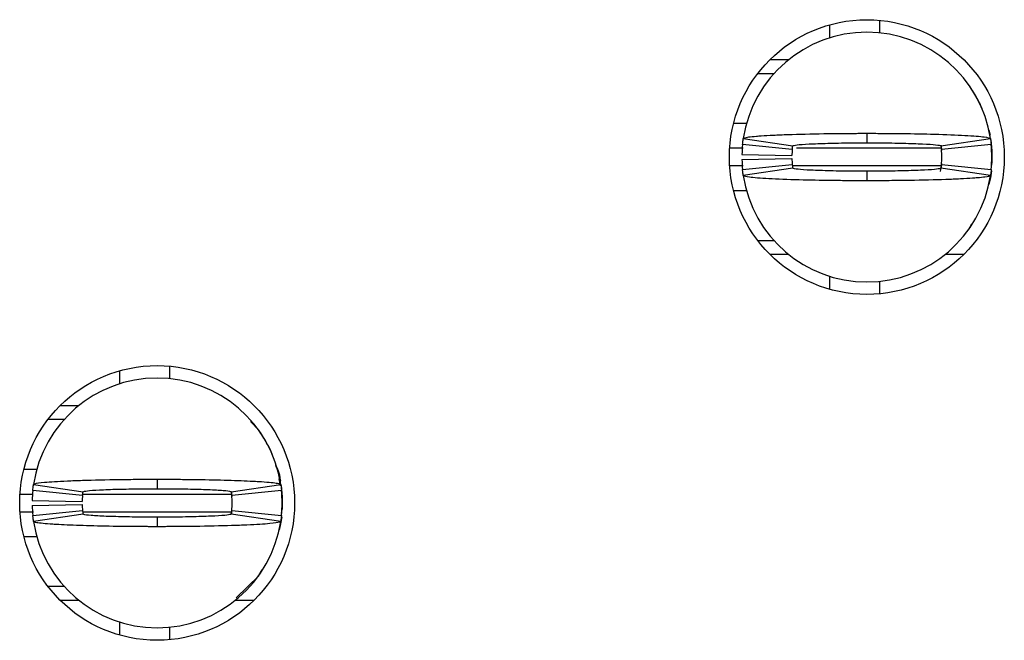
# Model space of a CAD drawing. Units: inches. Extents: x 0.1 to 20.2, y 0.1 to 13.1.
# Drawn here: x 6.3 to 6.5, y 7 to 7.1 of the extents above; entities that cross this region are included whole.
import ezdxf

# ---------------------------------------------------------------- set-up
doc = ezdxf.new("R2010")
doc.units = ezdxf.units.IN
doc.header["$LTSCALE"] = 1.2
doc.header["$MEASUREMENT"] = 0

msp = doc.modelspace()

# ---------------------------------------------------------------- linework, layer by layer
at = {"color": 7, "linetype": 'Continuous', "lineweight": 25}
for p, q in [((6.482211667420931, 7.134400169387038), (6.482211667420931, 7.132422538899461)), ((6.474337665048744, 7.133668604504805), (6.474337665048744, 7.1316141215717)), ((6.464974866541926, 7.128190374456452), (6.467924665798926, 7.128190374456452)), ((6.463069725216947, 7.126025012804228), (6.465629762309847, 7.126025012804228)), ((6.459252035985886, 7.11815086376707), (6.461289212452249, 7.11815086376707)), ((6.499451474931869, 7.117141808757093), (6.499665055797899, 7.11629936515574)), ((6.460777021702453, 7.115763158016716), (6.468563465086129, 7.114592771537121)), ((6.480243166827884, 7.116576268623594), (6.480243166827884, 7.115080285905313)), ((6.49192286856964, 7.114592771537121), (6.499709311953314, 7.115763158016716)), ((6.499797970929118, 7.115569560253174), (6.499928209424592, 7.113820140462621)), ((6.468491342585961, 7.1140172581855), (6.460656793091345, 7.114804555757239)), ((6.491888512299859, 7.114686637119445), (6.492011270881742, 7.113841846878534)), ((6.499829540564423, 7.114804555757239), (6.491994991069808, 7.1140172581855)), ((6.499928209424592, 7.113820140462621), (6.499928209424592, 7.111851896533278)), ((6.460562047519188, 7.113229960613763), (6.468434509909163, 7.113072149103481)), ((6.460562047519188, 7.112442076382135), (6.468434509909163, 7.112599887892417)), ((6.460656793091345, 7.110867481238659), (6.468491342585961, 7.111654778810398)), ((6.468563465086129, 7.111079852118666), (6.460777021702453, 7.109908878979182)), ((6.492011270881742, 7.111830190117365), (6.491784233504497, 7.110556551497213)), ((6.499709311953314, 7.109908878979182), (6.49192286856964, 7.111079852118666)), ((6.491994991069808, 7.111654778810398), (6.499829540564423, 7.110867481238659)), ((6.499856673584314, 7.111159637863642), (6.499928209424592, 7.111851896533278)), ((6.480243166827884, 7.110591751090585), (6.480243166827884, 7.109095768372305)), ((6.461289212452249, 7.107521173228828), (6.459252035985886, 7.107521173228828)), ((6.496252601885524, 7.101381777484986), (6.496783492419298, 7.102288167014296)), ((6.465629762309847, 7.09964702419167), (6.463069725216947, 7.09964702419167)), ((6.467924665798926, 7.097481662539447), (6.464974866541926, 7.097481662539447)), ((6.4955114304476, 7.097481662539447), (6.492561667856843, 7.097481662539447)), ((6.474337665048744, 7.094057915424198), (6.474337665048744, 7.092003432491094)), ((6.482211667420931, 7.093249498096437), (6.482211667420931, 7.091272454268751)), ((6.370400635738176, 7.079872479295567), (6.370400635738176, 7.07789484880799)), ((6.362526633365991, 7.079140914413334), (6.362526633365991, 7.077087018140119)), ((6.353163853192293, 7.07366268436498), (6.356113652449293, 7.07366268436498)), ((6.351258711867314, 7.071497322712758), (6.353818730627093, 7.071497322712758)), ((6.384457941680313, 7.069775475937011), (6.383123125433556, 7.071142393479596)), ((6.347441022636253, 7.063623173675599), (6.349549569944802, 7.063623173675599)), ((6.387640443249116, 7.062614705325512), (6.387854024115144, 7.061772261724157)), ((6.3489659900197, 7.061236054585136), (6.356752451736496, 7.06006508144565)), ((6.36843213514513, 7.062048578532123), (6.36843213514513, 7.060552595813842)), ((6.380111836886886, 7.06006508144565), (6.387898298603682, 7.061236054585136)), ((6.387859927380283, 7.061027203664466), (6.387667576269005, 7.062106657861185)), ((6.387985784259707, 7.061049496740267), (6.388117177741838, 7.05929303703104)), ((6.356680329236328, 7.05948956809403), (6.348845779741712, 7.060276865665768)), ((6.380108885254317, 7.05994305618863), (6.380200257532109, 7.059314156787063)), ((6.388018508881669, 7.060276865665768), (6.380183959387054, 7.05948956809403)), ((6.348751034169555, 7.058702270522292), (6.356623478226409, 7.05854445901201)), ((6.348751034169555, 7.057914972950554), (6.356623478226409, 7.058072197800946)), ((6.388117177741838, 7.05929303703104), (6.388117177741838, 7.057324206441806)), ((6.348845779741712, 7.056339791147188), (6.356680329236328, 7.057127675378815)), ((6.356752451736496, 7.056552162027195), (6.3489659900197, 7.05538118888771)), ((6.380148393131251, 7.05701151672069), (6.380064464100807, 7.056541015489294)), ((6.387898298603682, 7.05538118888771), (6.380111836886886, 7.056552162027195)), ((6.380183959387054, 7.057127675378815), (6.388018508881669, 7.056339791147188)), ((6.388045660234682, 7.05663194777217), (6.388117177741838, 7.057324206441806)), ((6.36843213514513, 7.056064647659002), (6.36843213514513, 7.054568078280834)), ((6.34961008757903, 7.052993483137357), (6.347441022636253, 7.052993483137357)), ((6.38444157020277, 7.046854087393514), (6.384972479069666, 7.047760476922826)), ((6.38088356963843, 7.043374020928873), (6.384457410019787, 7.046841767535835)), ((6.353818730627093, 7.045119334100199), (6.351258711867314, 7.045119334100199)), ((6.356113652449293, 7.042953972447975), (6.353163853192293, 7.042953972447975)), ((6.383700417097967, 7.042953972447975), (6.380750636174088, 7.042953972447975)), ((6.362526633365991, 7.039530225332727), (6.362526633365991, 7.037475742399622)), ((6.370400635738176, 7.038722394664856), (6.370400635738176, 7.036744764177279))]:
    msp.add_line(p, q, dxfattribs=at)
at = {"color": 8, "linetype": 'Continuous', "lineweight": 25}
for p, q in [((6.460767745142951, 7.114213789248491), (6.458633513131114, 7.114213789248491)), ((6.492034443947379, 7.114213789248491), (6.469167614773606, 7.114213789248491)), ((6.460746588720685, 7.111458247747407), (6.458633513131114, 7.111458247747407)), ((6.492034443947379, 7.111458247747407), (6.468606511255522, 7.111458247747407)), ((6.346822481448361, 7.059686685816908), (6.348795381990579, 7.059686685816908)), ((6.356768309886635, 7.059686685816908), (6.380223430597746, 7.059686685816908)), ((6.346822481448361, 7.056930557655936), (6.34896848332423, 7.056930557655936)), ((6.356759106659618, 7.056930557655936), (6.380137319925836, 7.056930557655936))]:
    msp.add_line(p, q, dxfattribs=at)
at = {"color": 7, "linetype": 'Continuous', "lineweight": 25, "flags": 128}
for points in [[(6.499866903466138, 7.110649830419647), (6.499701245379835, 7.109547496487236), (6.499451474931869, 7.108530228238806)], [(6.388056678440732, 7.056130353566629), (6.387890232030202, 7.055019806395765), (6.387640443249116, 7.054002538147334)]]:
    msp.add_lwpolyline(points, dxfattribs=at)
at = {"color": 7, "linetype": 'Continuous', "lineweight": 25}
for centre in [(6.480243164469512, 7.112836061582253), (6.368432140847464, 7.058308502527134)]:
    msp.add_circle(centre, 0.02165354330708702, dxfattribs=at)
for centre, radius, start, end in [((6.480243164469512, 7.112836061582253), 0.01968503937007959, 90, 171.4478225624125), ((6.480243164469512, 7.112836061582253), 0.01968503937007959, 8.552177437582825, 90), ((6.480243164469512, 7.112836061582253), 0.01968503937007961, 174.2608295227296, 178.8540080016122), ((6.480243164469512, 7.112836061582253), 0.01181102362204778, 174.260829522746, 178.8540080016139), ((6.480243164469512, 7.112836061582253), 0.01181102362204743, 354.2608295227207, 5.739170477267248), ((6.480243164469512, 7.112836061582253), 0.01968503937007872, 354.2608295227301, 5.739170477265534), ((6.480243164469512, 7.112836061582253), 0.01968503937007961, 181.1459919983886, 185.7391704772712), ((6.480243164469512, 7.112836061582253), 0.01181102362204814, 181.1459919983912, 185.7391704772719), ((6.480243164469512, 7.112836061582253), 0.01968503937007871, 188.5521774375858, 270.0000000000008), ((6.480243164469512, 7.112836061582253), 0.01968503937007871, 270.0000000000008, 351.447822562418), ((6.368432140847464, 7.058308502527134), 0.01968503937007959, 90, 171.447822562415), ((6.368432140847464, 7.058308502527134), 0.01968503937007959, 8.552177437584998, 90), ((6.368432140847464, 7.058308502527134), 0.01968503937007872, 174.2608295227293, 178.8540080016096), ((6.368432140847464, 7.058308502527134), 0.01181102362204743, 174.2608295227199, 178.8540080016096), ((6.368432140847464, 7.058308502527134), 0.01181102362204805, 354.2608295227383, 5.739170477266818), ((6.368432140847464, 7.058308502527134), 0.01968503937007952, 354.2608295227327, 5.739170477267848), ((6.368432140847464, 7.058308502527134), 0.01968503937007865, 181.1459919983886, 185.7391704772664), ((6.368432140847464, 7.058308502527134), 0.01181102362204717, 181.1459919983826, 185.7391704772638), ((6.368432140847464, 7.058308502527134), 0.01968503937007782, 188.5521774375836, 270.0000000000008), ((6.368432140847464, 7.058308502527134), 0.01968503937007848, 270.0000000000008, 351.4478225624184)]:
    msp.add_arc(centre, radius, start, end, dxfattribs=at)
for points, knots in [([(6.498567561809576, 7.11999004252072), (6.498540362534067, 7.120071931849651), (6.498269617860645, 7.120887067517877), (6.497523362682502, 7.122352309194466), (6.49667628154764, 7.12364413465624), (6.496252601885524, 7.124290259510913)], [0, 0, 0, 0, 0.05287058178772866, 0.526279767811697, 1, 1, 1, 1]), ([(6.460656793091345, 7.114804555757239), (6.460671445492229, 7.114941818259158), (6.460695821736649, 7.115170172937885), (6.460737045955176, 7.115489837779273), (6.460763694837651, 7.115672040224055), (6.460777021702453, 7.115763158016716)], [0, 0, 0, 0, 0.4296434907630148, 0.7147698747111025, 1, 1, 1, 1]), ([(6.460777021702453, 7.115763158016716), (6.46094276650576, 7.115842573000011), (6.461203387169674, 7.115967446813593), (6.462555017045716, 7.116104536840876), (6.463852858558756, 7.116203518436079), (6.465450607727059, 7.116295410267172), (6.468554135062196, 7.116423291227899), (6.471942652764215, 7.116505488936037), (6.475091538522674, 7.116547936277602), (6.476466604121057, 7.116561020481204), (6.47757909340571, 7.116568895466986), (6.478278212948022, 7.116572549390614), (6.478769151211173, 7.116573711406565), (6.479260608670756, 7.116575107238124), (6.479728746833811, 7.116576425120077), (6.48012669866576, 7.116576304055454), (6.480243166827884, 7.116576268623594)], [0, 0, 0, 0, 0.185839234736675, 0.2922175764920472, 0.3452869637318117, 0.4516346378723032, 0.55801263768362, 0.7730827505014073, 0.8286904205958261, 0.8843036562507451, 0.9120914149150815, 0.9398820133574435, 0.9537734647847776, 0.9607177166937265, 0.9885032936817705, 1, 1, 1, 1]), ([(6.480243166827884, 7.116576268623594), (6.480475854685939, 7.116576164231301), (6.480941241692147, 7.116575955441652), (6.481870979608678, 7.116573349246279), (6.483494262726283, 7.116567114426634), (6.486706797203948, 7.116536688969247), (6.491315969004294, 7.11644755728252), (6.495949031142371, 7.116266138118875), (6.499103302057388, 7.116024760337478), (6.499512690580499, 7.11584803552084), (6.499709311953314, 7.115763158016718)], [0, 0, 0, 0, 0.02300087475763726, 0.0460028655258812, 0.09202853584710297, 0.1842631495564794, 0.3701855779563368, 0.5855839516725252, 0.8009640042672665, 1, 1, 1, 1]), ([(6.499709311953314, 7.115763158016716), (6.499729109805839, 7.115625895788197), (6.499762046099278, 7.115397542282109), (6.499800907090833, 7.115077876917841), (6.499819994936155, 7.114895673664702), (6.499829540564423, 7.114804555757239)], [0, 0, 0, 0, 0.4296462004895436, 0.7147721359019081, 1, 1, 1, 1]), ([(6.468491342585961, 7.1140172581855), (6.468500137793378, 7.114099519089093), (6.468514767004373, 7.114236344982804), (6.468539539008663, 7.114428494420127), (6.468555490683069, 7.114538019062698), (6.468563465086129, 7.114592771537121)], [0, 0, 0, 0, 0.4298498197387725, 0.7149761694771016, 1, 1, 1, 1]), ([(6.468563465086129, 7.114592771537121), (6.468700156307196, 7.114647409377963), (6.468973546217061, 7.114756688044626), (6.470677472931597, 7.114880133132173), (6.472476739076868, 7.114958655215934), (6.474043314259294, 7.115007652582756), (6.475775685401427, 7.115045405593974), (6.477324294459102, 7.115066427237965), (6.478436340954612, 7.115074118871621), (6.478996331197324, 7.115077405415758), (6.479317335645708, 7.115079475095699), (6.479558385419564, 7.115078852033755), (6.479866947241898, 7.115080054157576), (6.480095328478652, 7.115080194838278), (6.480243166827884, 7.115080285905313)], [0, 0, 0, 0, 0.2152535382190021, 0.430518836192151, 0.5370944324028679, 0.6435067821508763, 0.7499434698348366, 0.8563162751461852, 0.9093842417566134, 0.935904471843279, 0.949157462449284, 0.9624123476319115, 0.9756683317921697, 1, 1, 1, 1]), ([(6.480243166827884, 7.115080285905314), (6.480404350474727, 7.115079733317014), (6.480605841829623, 7.1150790425412), (6.480967719625473, 7.11507916180904), (6.481490553246063, 7.115078718686383), (6.483265898219227, 7.115066225113142), (6.486096154424805, 7.115025645884109), (6.489173454036298, 7.114919117057673), (6.491432115766177, 7.114771046757991), (6.491753470818492, 7.114654308468317), (6.49192286856964, 7.114592771537121)], [0, 0, 0, 0, 0.02657054003572448, 0.03321511962877714, 0.05978864843247771, 0.1129606392575558, 0.3285369764455621, 0.5441595091666516, 0.7597101602315561, 0.9999999999999999, 0.9999999999999999, 0.9999999999999999, 0.9999999999999999]), ([(6.49192286856964, 7.114592771537122), (6.491934738083597, 7.114510276625964), (6.491954480804297, 7.114373061741149), (6.491977815710221, 7.114180815034902), (6.491989266644948, 7.114071770516959), (6.491994991069808, 7.1140172581855)], [0, 0, 0, 0, 0.4298514398032889, 0.7149776267509067, 1, 1, 1, 1]), ([(6.499856673584314, 7.114512399132257), (6.499872231036413, 7.11439533130421), (6.499903470739674, 7.114160256551211), (6.499919941263663, 7.113933814029526), (6.499928209424592, 7.113820140462621)], [0, 0, 0, 0, 0.4980025568637327, 1, 1, 1, 1]), ([(6.460777021702453, 7.109908878979182), (6.460757223849931, 7.110046141207702), (6.460724287556491, 7.110274494713788), (6.460685426564934, 7.110594160078056), (6.460666338719613, 7.110776363331198), (6.460656793091345, 7.110867481238659)], [0, 0, 0, 0, 0.4296462004895436, 0.7147721359019081, 1, 1, 1, 1]), ([(6.468491342585961, 7.111654778810398), (6.468500137795585, 7.11157254122259), (6.468514767010253, 7.1114357541104), (6.468539538977977, 7.111243388376333), (6.468555490678895, 7.111134357628208), (6.468563465086129, 7.111079852118666)], [0, 0, 0, 0, 0.429850098692069, 0.7149766334646392, 1, 1, 1, 1]), ([(6.480243166827884, 7.110591751090585), (6.480081983287154, 7.110592314455107), (6.479880479858597, 7.110593018744654), (6.479518601088352, 7.110592832699863), (6.478995771474132, 7.110594493808544), (6.477220426868751, 7.110604021030938), (6.474390178823839, 7.110647085053984), (6.471312886081372, 7.11075276905279), (6.469054160736874, 7.110900903835474), (6.468732843057838, 7.111018082879013), (6.468563465086129, 7.111079852118666)], [0, 0, 0, 0, 0.02657049029083581, 0.03321706960792906, 0.05978859713991236, 0.1129603026008902, 0.3285362361907431, 0.5441583652271927, 0.7597096687923273, 1, 1, 1, 1]), ([(6.49192286856964, 7.111079852118666), (6.491786178545667, 7.111024965678955), (6.491512791872029, 7.110915190139055), (6.489808860708577, 7.110791919336034), (6.488009594562251, 7.110713385353989), (6.486443019478758, 7.110664357732198), (6.484710647941802, 7.110626734567734), (6.483162040116646, 7.110605305683324), (6.482049991425018, 7.110598339941305), (6.481490004963962, 7.110594037161674), (6.481168996037993, 7.110593605057733), (6.480927949412193, 7.110592716897617), (6.480619384933765, 7.110593173102117), (6.480391004771858, 7.110592309881504), (6.480243166827884, 7.110591751090585)], [0, 0, 0, 0, 0.2152545901544731, 0.4305196142124412, 0.5370950748106187, 0.6435072891538112, 0.7499438414019867, 0.856316511358838, 0.9093844104427218, 0.9359046067836156, 0.9491574632795322, 0.9624123706722013, 0.9756682988916816, 1, 1, 1, 1]), ([(6.491994991069808, 7.111654778810398), (6.491986195860182, 7.11157254122259), (6.491971566645515, 7.1114357541104), (6.491946794677791, 7.111243388376333), (6.491930842976874, 7.111134357628208), (6.49192286856964, 7.111079852118666)], [0, 0, 0, 0, 0.429850098692069, 0.7149766334646392, 1, 1, 1, 1]), ([(6.499829540564423, 7.110867481238661), (6.499814896900543, 7.110730218734714), (6.499790535191013, 7.110501864049831), (6.499749229815498, 7.110182199227575), (6.49972261952046, 7.109999996773536), (6.499709311953314, 7.109908878979182)], [0, 0, 0, 0, 0.4296434911778251, 0.7147698841085642, 1, 1, 1, 1]), ([(6.480243166827884, 7.109095768372305), (6.480010478991031, 7.109095878562884), (6.479545092027228, 7.109096098949381), (6.478615340689602, 7.10909858917895), (6.476992062956153, 7.109106084772886), (6.473779519329016, 7.109134507657106), (6.46917036644585, 7.109224815462235), (6.464537302004246, 7.10940580360893), (6.461383031714457, 7.109647298377972), (6.460973643112931, 7.109824008522019), (6.460777021702453, 7.109908878979182)], [0, 0, 0, 0, 0.02300087627525361, 0.04600286856118755, 0.09202982839813666, 0.184263095733501, 0.3701855364006709, 0.5855839243290185, 0.8009639911347103, 1, 1, 1, 1]), ([(6.499709311953314, 7.109908878979182), (6.49954356715001, 7.109829463995887), (6.499282946486098, 7.109704590182304), (6.497931316610044, 7.109567500155028), (6.496633475097034, 7.109468518559807), (6.495035725928521, 7.109376626728856), (6.491932198594554, 7.109248745767315), (6.488543680886234, 7.10916654806358), (6.485394795137566, 7.10912410071517), (6.484019729520996, 7.109111016524287), (6.482907240273835, 7.10910314151228), (6.482208120636064, 7.109099487655436), (6.481717170390831, 7.10909832549078), (6.48122571243544, 7.109096929982176), (6.48075757465263, 7.109095611843753), (6.480359634999883, 7.109095732932343), (6.480243166827884, 7.109095768372305)], [0, 0, 0, 0, 0.1858392350667352, 0.2922175770110408, 0.3452869643450592, 0.4516346386744298, 0.5580126386746793, 0.7730827518744424, 0.8286904220676234, 0.8843036578213144, 0.9120914165350033, 0.9398820150267228, 0.9537734664787288, 0.9607189221773115, 0.9885032936613517, 0.9999999999999999, 0.9999999999999999, 0.9999999999999999, 0.9999999999999999]), ([(6.386756548459944, 7.065462939089138), (6.386729337771598, 7.065544631034611), (6.386457960792434, 7.06635935917021), (6.385712546143464, 7.067824691733248), (6.384865321595158, 7.069116468780153), (6.38444157020277, 7.069762569419441)], [0, 0, 0, 0, 0.0527641910944546, 0.5262265549952104, 1, 1, 1, 1]), ([(6.387888233719952, 7.061031896943582), (6.387850609598778, 7.061923002425321), (6.387802737414066, 7.063056827346351), (6.387232125947933, 7.064007495963994), (6.387109974377138, 7.0642110068849)], [0, 0, 0, 0, 0.7859286431381719, 1, 1, 1, 1]), ([(6.348845779741712, 7.060276865665768), (6.348859842144461, 7.060409146631515), (6.348883884101204, 7.060635302382666), (6.34892494251567, 7.060954222046776), (6.34895230908331, 7.061142121150659), (6.3489659900197, 7.061236054585136)], [0, 0, 0, 0, 0.4133801716584547, 0.7067404044582489, 1, 1, 1, 1]), ([(6.3489659900197, 7.061236054585136), (6.349009122820068, 7.061273705302481), (6.349139180681671, 7.061387233099047), (6.350262812097718, 7.061541956207884), (6.352190033118917, 7.061688743545844), (6.354221657086961, 7.061795535516193), (6.357456901625032, 7.061916779087226), (6.361316144569559, 7.062001710840623), (6.364906248721525, 7.062036992665512), (6.366523428286754, 7.062045065548324), (6.36753874546685, 7.062048312172117), (6.368049186931105, 7.062048464357882), (6.36843213514513, 7.062048578532123)], [0, 0, 0, 0, 0.08866739521682132, 0.2673578278508182, 0.3737551776115798, 0.4801122901396474, 0.5865250867821782, 0.801580582512156, 0.8995479065858984, 0.9496210097676377, 0.9622041983560455, 1, 1, 1, 1]), ([(6.36843213514513, 7.062048578532123), (6.368656023901692, 7.062048443437821), (6.368991840749223, 7.062048240806194), (6.36955109391977, 7.062047222946374), (6.370333021584632, 7.06204534877841), (6.371445870030418, 7.062039078943927), (6.374101909216627, 7.062018220138165), (6.377099129463206, 7.061970235231627), (6.380896160896984, 7.061866827611435), (6.383239134350789, 7.061768538172155), (6.385813576080093, 7.06161426281767), (6.38753553768567, 7.061448365716902), (6.387795049838773, 7.061296482434563), (6.387898298603682, 7.061236054585136)], [0, 0, 0, 0, 0.02211039683618031, 0.03316398678194857, 0.05527563225252716, 0.09951622670990892, 0.1437571664637507, 0.3223356913002698, 0.4109878558141437, 0.589581042539454, 0.6426764764786468, 0.8578362822865279, 1, 1, 1, 1]), ([(6.387898298603682, 7.061236054585136), (6.387917368524722, 7.061103773870589), (6.387949971539935, 7.060877619281906), (6.387989008401271, 7.060558699172494), (6.388008676534176, 7.06037079921993), (6.388018508881669, 7.060276865665768)], [0, 0, 0, 0, 0.4133828511946544, 0.7067426948882425, 1, 1, 1, 1]), ([(6.356680329236328, 7.05948956809403), (6.356688769838393, 7.059569060846926), (6.356703195323682, 7.059704918636305), (6.35672783048382, 7.059895905575702), (6.356744245602581, 7.060008696018709), (6.356752451736496, 7.06006508144565)], [0, 0, 0, 0, 0.413586932794605, 0.7068443896748504, 1, 1, 1, 1]), ([(6.356752451736496, 7.06006508144565), (6.35688913532536, 7.060119764055795), (6.357162511222973, 7.060229132764624), (6.358866548761523, 7.060352019911197), (6.360665786561262, 7.060431691397288), (6.362232384794149, 7.060480706047477), (6.363964724591166, 7.060517535087754), (6.365513523157864, 7.0605386895307), (6.366736806288231, 7.060547315636858), (6.367399920427422, 7.06055066557732), (6.367776874357236, 7.060552089412354), (6.368017977655105, 7.060551895279131), (6.368224915688421, 7.060552650029589), (6.368397472373474, 7.060552604882818), (6.36843213514513, 7.060552595813844)], [0, 0, 0, 0, 0.2152553392090202, 0.4305244108782942, 0.5371018756443066, 0.6435151157264822, 0.749952970858867, 0.856327625133641, 0.9093960357547874, 0.9545777196326819, 0.9659274354888373, 0.9715999878583557, 0.9942950739023183, 0.9999999999999999, 0.9999999999999999, 0.9999999999999999, 0.9999999999999999]), ([(6.36843213514513, 7.060552595813842), (6.368593324405623, 7.060552307909123), (6.368794827441673, 7.06055194799882), (6.369156709145144, 7.060552079498163), (6.36967947451141, 7.060550546382435), (6.370800731944123, 7.060543394044851), (6.372369344798919, 7.060525993453957), (6.374145733746884, 7.060492262750502), (6.375491811677346, 7.060454871846124), (6.377212151052479, 7.060390981957647), (6.379005601877828, 7.060291026376357), (6.380002070125557, 7.060167278956427), (6.38008767426625, 7.06008757787037), (6.380111836886886, 7.06006508144565)], [0, 0, 0, 0, 0.02651803579609413, 0.0331502527317081, 0.05966837670297606, 0.1127343996583812, 0.2191636252445438, 0.3255366772964167, 0.4319796015672736, 0.4850158450943823, 0.700183577049622, 0.9153738308697476, 1, 1, 1, 1]), ([(6.380111836886886, 7.060065081445651), (6.380123282874358, 7.059985588746884), (6.380142844717217, 7.059849731208552), (6.380166277056713, 7.059658744173732), (6.38017806596403, 7.059545953546845), (6.380183959387054, 7.05948956809403)], [0, 0, 0, 0, 0.4135878989554038, 0.7068452160743637, 1, 1, 1, 1]), ([(6.388045660234682, 7.059984709040786), (6.388061210048527, 7.059867592996257), (6.388092434363851, 7.059632421801251), (6.388108908021165, 7.059406466056449), (6.388117177741838, 7.05929303703104)], [0, 0, 0, 0, 0.4980033567733742, 1, 1, 1, 1]), ([(6.3489659900197, 7.05538118888771), (6.348946920094829, 7.055513448378527), (6.348914317073062, 7.055739566681922), (6.348875280292194, 7.056058698434243), (6.348855612100482, 7.056246104610632), (6.348845779741712, 7.056339791147188)], [0, 0, 0, 0, 0.4133832979889195, 0.7067434587529796, 1, 1, 1, 1]), ([(6.356680329236328, 7.057127675378815), (6.356688769849464, 7.057048310208867), (6.356703195366914, 7.056912670341757), (6.356727830420453, 7.056720410254153), (6.356744245593571, 7.056608238192856), (6.356752451736496, 7.056552162027195)], [0, 0, 0, 0, 0.4135869328884205, 0.7068450386214361, 1, 1, 1, 1]), ([(6.36843213514513, 7.056064647659004), (6.368270952000774, 7.056064935486235), (6.368069455081804, 7.0560652953024), (6.367707579479409, 7.056065164273924), (6.367184808048121, 7.056066688789442), (6.366063547012254, 7.056073941865775), (6.364494927777128, 7.056090528497147), (6.362718538680627, 7.056124091468837), (6.36137249644087, 7.056162856576328), (6.359652082981423, 7.056224669341726), (6.357858710975278, 7.056326860180417), (6.356862216538086, 7.056449910457015), (6.356776613925742, 7.056529653702543), (6.356752451736496, 7.056552162027195)], [0, 0, 0, 0, 0.026517034844734, 0.03314925293709776, 0.05966738153349101, 0.1127344104993949, 0.2191633091366319, 0.3255354632340222, 0.4319791602550052, 0.4850152835161605, 0.700183524757517, 0.9153738161097805, 0.9999999999999999, 0.9999999999999999, 0.9999999999999999, 0.9999999999999999]), ([(6.380111836886886, 7.056552162027195), (6.379975141435064, 7.056497601090577), (6.379701741481884, 7.056388475605291), (6.377997760549976, 7.05626407055137), (6.376198492387956, 7.056185787973896), (6.374631905758823, 7.056136392297763), (6.372899553745163, 7.056100052818207), (6.371350756702414, 7.056077584655189), (6.370127463191808, 7.0560698102783), (6.36946435158297, 7.056064997386937), (6.369087401612381, 7.05606523315238), (6.368846305027442, 7.056065276864454), (6.368639366812517, 7.056064598952552), (6.36846680402603, 7.056064639510645), (6.36843213514513, 7.056064647659004)], [0, 0, 0, 0, 0.2152552518226148, 0.4305247540103952, 0.5371011119433695, 0.6435142222468723, 0.7499519475705644, 0.8563278449522014, 0.9093961908525678, 0.954577819628118, 0.9659274760059091, 0.9715990166904351, 0.9942940750560925, 1, 1, 1, 1]), ([(6.380183959387054, 7.057127675378815), (6.380175518773918, 7.057048310208867), (6.380161093256468, 7.056912670341757), (6.380136458202928, 7.056720410254153), (6.38012004302981, 7.056608238192856), (6.380111836886886, 7.056552162027195)], [0, 0, 0, 0, 0.4135869328884205, 0.7068450386214361, 1, 1, 1, 1]), ([(6.388018508881669, 7.056339791147188), (6.388004446434389, 7.056207893237519), (6.387980404338679, 7.055982391793486), (6.387939346287697, 7.055662071850882), (6.387911979566451, 7.055474805603335), (6.387898298603682, 7.05538118888771)], [0, 0, 0, 0, 0.4133795381660857, 0.7067411683949982, 1, 1, 1, 1]), ([(6.36843213514513, 7.054568078280834), (6.368208246429149, 7.054568228803377), (6.367872435748333, 7.054568454572138), (6.36731318771774, 7.054569337426248), (6.366531264598721, 7.054572481831312), (6.365418409506886, 7.054577204870319), (6.362762372155934, 7.054598830893192), (6.359765175260901, 7.054647419439102), (6.355968098761013, 7.054749503617558), (6.353625148057668, 7.054847479284228), (6.351050697514072, 7.055003792988614), (6.349328725248733, 7.055168691882049), (6.34906923145091, 7.05532070814794), (6.3489659900197, 7.05538118888771)], [0, 0, 0, 0, 0.02211039171874711, 0.03316337611599765, 0.05527507550698593, 0.09951616188985449, 0.1437564987301718, 0.3223352715068359, 0.4109874828446936, 0.5895802001036994, 0.6426766298912454, 0.857836385900566, 1, 1, 1, 1]), ([(6.387898298603682, 7.05538118888771), (6.387855166672833, 7.0553433179895), (6.387725112143783, 7.055229126907986), (6.386601465827708, 7.055074416018821), (6.384674229478521, 7.054928629438269), (6.382642625348661, 7.054821875225666), (6.37940740312298, 7.054699333782684), (6.375548133223719, 7.054615684440241), (6.371958033152564, 7.054580259672388), (6.370340848381438, 7.054572148467534), (6.369325530517546, 7.054568974167879), (6.368815083221567, 7.054568462296949), (6.36843213514513, 7.054568078280834)], [0, 0, 0, 0, 0.0886681444370188, 0.2673586259599102, 0.3737551946771858, 0.4801118588137774, 0.5865251247136737, 0.8015801019181755, 0.8995479468154369, 0.9496204172292444, 0.9622041992078411, 1, 1, 1, 1])]:
    msp.add_open_spline(points, degree=3, knots=knots, dxfattribs=at)

doc.saveas('drawing.dxf')
